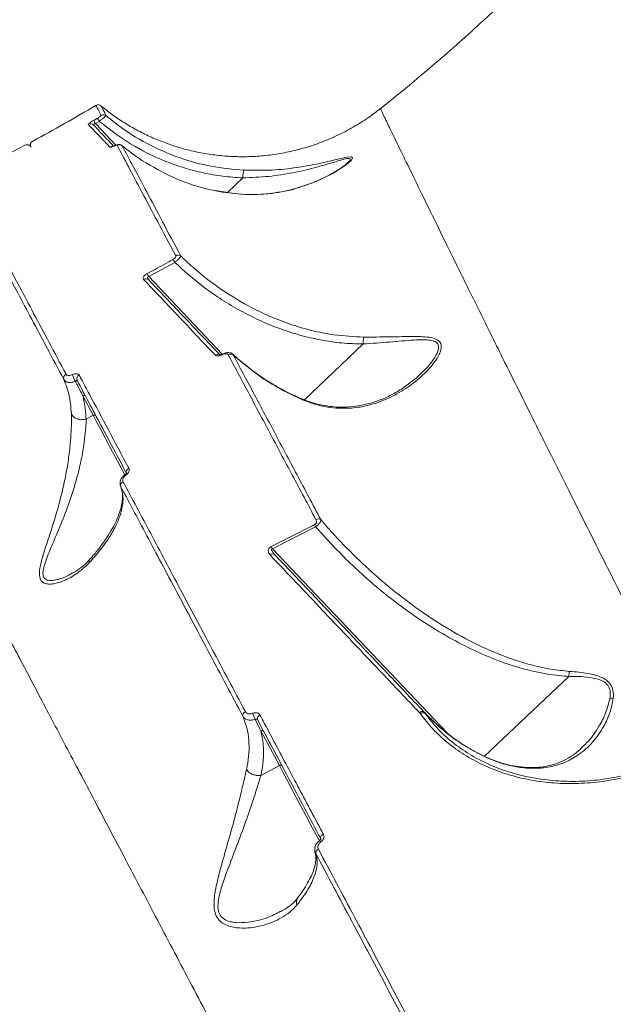
# Model space of a CAD drawing. Units: millimetres. Extents: x -4234 to 15940, y 905 to 13304.
# Drawn here: x 8561 to 8695, y 7253 to 7475 of the extents above; entities that cross this region are included whole.
import ezdxf

# ---------------------------------------------------------------- set-up
doc = ezdxf.new("R2010")
doc.units = ezdxf.units.MM
doc.layers.add('DIKOM', color=7, linetype='Continuous')
doc.styles.add('style1', font='arial.ttf', dxfattribs={"width": 0.8})
doc.dimstyles.new('1-50', dxfattribs={"dimtxt": 600, "dimasz": 300, "dimexe": 100, "dimexo": 0, "dimgap": 300, "dimtad": 1, "dimtxsty": 'style1', "dimcen": 200, "dimclrd": 7, "dimclre": 7, "dimclrt": 7, "dimadec": 1, "dimazin": 2, "dimtfac": 1, "dimtmove": 0, "dimatfit": 2, "dimfxl": 0, "dimlwd": 25, "dimlwe": 18, "dimarcsym": 0})

# ---------------------------------------------------------------- blocks, each defined once
blk = doc.blocks.new('*D20')
at = {"layer": 'Defpoints', "color": 0, "transparency": 16777216}
for p in [(10791.73, 13304.11), (269.06, 3033.59), (4032.95, 3033.59)]:
    blk.add_point(p, dxfattribs=at)
at = {"layer": 'DIKOM', "color": 7, "lineweight": 18, "transparency": 16777216}
for p, q in [((10791.73, 13304.11), (169.06, 13304.11)), ((4032.95, 3033.59), (169.06, 3033.59))]:
    blk.add_line(p, q, dxfattribs=at)
at = {"layer": 'DIKOM', "color": 7, "lineweight": 25, "transparency": 16777216}
blk.add_line((269.06, 13004.11), (269.06, 3333.59), dxfattribs=at)
at = {"layer": 'DIKOM', "color": 7, "transparency": 16777216}
for points in [[(219.06, 13004.11), (319.06, 13004.11), (269.06, 13304.11)], [(219.06, 3333.59), (319.06, 3333.59), (269.06, 3033.59)]]:
    blk.add_solid(points, dxfattribs=at)
at = {"layer": 'DIKOM', "color": 7, "transparency": 16777216, "insert": (-337.48, 8013.54), "char_height": 600, "attachment_point": 5, "rotation": 90, "style": 'style1'}
blk.add_mtext('10300', dxfattribs=at)
blk = doc.blocks.new('*D21')
at = {"layer": 'Defpoints', "color": 0, "transparency": 16777216}
for p in [(11301.22, 11303.37), (1396.82, 4533.59), (5591.37, 4533.59)]:
    blk.add_point(p, dxfattribs=at)
at = {"layer": 'DIKOM', "color": 7, "lineweight": 18, "transparency": 16777216}
for p, q in [((11301.22, 11303.37), (1296.82, 11303.37)), ((5591.37, 4533.59), (1296.82, 4533.59))]:
    blk.add_line(p, q, dxfattribs=at)
at = {"layer": 'DIKOM', "color": 7, "lineweight": 25, "transparency": 16777216}
blk.add_line((1396.82, 11003.37), (1396.82, 4833.59), dxfattribs=at)
at = {"layer": 'DIKOM', "color": 7, "transparency": 16777216}
for points in [[(1346.82, 11003.37), (1446.82, 11003.37), (1396.82, 11303.37)], [(1346.82, 4833.59), (1446.82, 4833.59), (1396.82, 4533.59)]]:
    blk.add_solid(points, dxfattribs=at)
at = {"layer": 'DIKOM', "color": 7, "transparency": 16777216, "insert": (790.48, 8024.49), "char_height": 600, "attachment_point": 5, "rotation": 90, "style": 'style1'}
blk.add_mtext('6800', dxfattribs=at)

msp = doc.modelspace()

# ---------------------------------------------------------------- linework, layer by layer
at = {"layer": 'DIKOM', "color": 7, "linetype": 'Continuous', "lineweight": 15}
for p, q in [((8579.535, 7455.449), (8579.553, 7455.414)), ((8577.894, 7452.185), (8578.772, 7452.695)), ((8580.589, 7453.464), (8580.726, 7453.207)), ((8579.164, 7451.958), (8578.284, 7451.446)), ((8578.284, 7451.446), (8582.877, 7446.606)), ((8634.969, 7442.572), (8635.147, 7442.728)), ((8635.098, 7442.672), (8635.002, 7442.587)), ((8608.008, 7435.957), (8611.452, 7439.225)), ((8606.861, 7436.127), (8605.364, 7436.422)), ((8606.881, 7435.993), (8605.389, 7436.323)), ((8606.834, 7436.033), (8606.843, 7436.032)), ((8606.843, 7436.032), (8606.881, 7435.993)), ((8596.145, 7420.221), (8590.283, 7417.01)), ((8590.283, 7417.01), (8606.84, 7399.563)), ((8625.336, 7389.281), (8638.572, 7401.842)), ((8606.921, 7399.6), (8606.92, 7399.599)), ((8609.237, 7399.507), (8609.321, 7399.394)), ((8611.481, 7397.5), (8609.321, 7399.394)), ((8611.458, 7397.581), (8611.481, 7397.5)), ((8651.367, 7395.036), (8651.705, 7395.346)), ((8577.773, 7385.779), (8575.429, 7390.187)), ((8576.199, 7384.942), (8576.195, 7384.94)), ((8576.199, 7384.942), (8577.773, 7385.779)), ((8583.928, 7369.818), (8583.975, 7369.717)), ((8627.867, 7360.653), (8618.127, 7355.709)), ((8618.127, 7355.709), (8657.378, 7314.347)), ((8665.897, 7309.014), (8684.855, 7327.004)), ((8651.294, 7318.795), (8651.267, 7318.823)), ((8651.474, 7318.581), (8651.294, 7318.795)), ((8652.331, 7318.939), (8652.318, 7318.952)), ((8652.331, 7318.939), (8652.49, 7318.722)), ((8619.695, 7306.936), (8615.546, 7314.739)), ((8665.517, 7309.179), (8664.338, 7309.778)), ((8665.554, 7309.105), (8664.367, 7309.694)), ((8615.534, 7304.723), (8619.695, 7306.936))]:
    msp.add_line(p, q, dxfattribs=at)
at = {"layer": 'DIKOM', "color": 7, "linetype": 'Continuous', "lineweight": 15, "flags": 128}
for points in [[(8582.548, 7446.478), (8582.53, 7446.468), (8582.478, 7446.414)], [(8628.112, 7442.356), (8630.595, 7442.911), (8632.881, 7443.462), (8634.954, 7443.921), (8635.908, 7443.987), (8636.181, 7443.751), (8635.906, 7443.251), (8635.321, 7442.673), (8634.51, 7442.023), (8631.577, 7440.155), (8628.008, 7438.421), (8622.499, 7436.575), (8619.433, 7435.932), (8616.229, 7435.537), (8611.704, 7435.458), (8606.881, 7435.993), (8606.881, 7435.993)], [(8624.833, 7389.463), (8624.864, 7389.43), (8624.881, 7389.295)], [(8584.894, 7372.386), (8583.787, 7374.468), (8582.649, 7376.609), (8581.534, 7378.706), (8580.466, 7380.713), (8579.47, 7382.588), (8578.565, 7384.289), (8577.773, 7385.779)], [(8584.983, 7372.442), (8584.985, 7372.443), (8585.002, 7372.444), (8585.027, 7372.433), (8585.06, 7372.409), (8585.099, 7372.375), (8585.145, 7372.329)], [(8652.318, 7318.952), (8652.245, 7319.01), (8652.139, 7319.057), (8652.016, 7319.077), (8651.879, 7319.071), (8651.734, 7319.038), (8651.585, 7318.98), (8651.436, 7318.898), (8651.294, 7318.795)], [(8664.367, 7309.694), (8664.328, 7309.763), (8664.327, 7309.764)], [(8628.703, 7289.993), (8627.925, 7291.456), (8626.817, 7293.54), (8625.684, 7295.672), (8624.55, 7297.805), (8623.439, 7299.893), (8622.377, 7301.892), (8621.384, 7303.758), (8620.484, 7305.451), (8619.695, 7306.936)], [(8629.003, 7290.495), (8628.965, 7290.607), (8628.962, 7290.732), (8628.994, 7290.866), (8629.061, 7291.004), (8629.158, 7291.14), (8629.283, 7291.27), (8629.432, 7291.388), (8629.597, 7291.49)]]:
    msp.add_lwpolyline(points, dxfattribs=at)
at = {"layer": 'DIKOM', "color": 7, "linetype": 'Continuous', "lineweight": 15}
for centre, radius, start, end in [((8389.602, 7773.758), 407, 308.4016, 318.59762), ((8389.602, 7773.758), 370, 298.1544, 300.67884), ((8578.895, 7454.683), 1, 50.02793, 120.72383), ((8585.001, 7455.532), 6.844, 204.4811, 211.47525), ((8580.091, 7452.434), 1, 50.58876, 120.72345), ((8577.191, 7450.426), 0.995, 43.64688, 120.46108), ((8584.072, 7454.969), 6.776, 204.26041, 211.326), ((9131.367, 6378.701), 1209.999, 118.047391, 148.952609), ((8562.894, 7445.713), 1, 28, 118.04739), ((8562.894, 7445.713), 1, 27.99974, 118.04734), ((8564.658, 7446.655), 1, 118.13438, 208), ((8582.037, 7445.32), 1.005, 85.23642, 121.08397), ((8583.667, 7445.71), 1.001, 51.07389, 120.84197), ((8616.332, 7439.328), 4.881, 160.29348, 181.20062), ((8596.896, 7420.835), 1.006, 53.04864, 121.35638), ((8605.89, 7425.703), 11.181, 205.51879, 209.35989), ((8599.474, 7421.974), 10.446, 204.25191, 208.36944), ((8589.645, 7415.61), 0.927, 45.76963, 124.13625), ((8647.351, 7401.909), 8.779, 170.23897, 180.43675), ((8605.773, 7398.62), 0.944, 60.35063, 126.04235), ((8607.106, 7399.558), 0.19, 167.59353, 216.06887), ((8608.742, 7398.564), 1.013, 55.09155, 121.84392), ((8572.075, 7394.163), 0.951, 115.51977, 201.46823), ((8577.623, 7395.938), 4.575, 192.46406, 213.18856), ((8575.022, 7394.023), 0.943, 115.0886, 204.0913), ((8575.686, 7389.812), 0.454, 36.25974, 124.36776), ((8578.03, 7385.404), 0.454, 36.2551, 124.37239), ((8586.164, 7373.014), 0.922, 113.46091, 201.91433), ((8584.894, 7369.992), 0.93, 113.78915, 198.7604), ((8628.502, 7361.417), 1.033, 59.09679, 122.66356), ((8640.648, 7367.285), 14.399, 205.08201, 207.42575), ((8629.827, 7361.392), 13.007, 203.30179, 205.9064), ((8618.173, 7353.729), 0.837, 51.59796, 132.04677), ((8694.942, 7319.418), 2.7, 91.09027, 107.63273), ((8612.365, 7318.207), 0.905, 110.43474, 191.68032), ((8620.777, 7320.826), 7.401, 196.76491, 207.93177), ((8615.622, 7317.492), 0.883, 109.45952, 194.78154), ((8651.871, 7318.276), 0.815, 57.63023, 137.81189), ((8652.099, 7317.808), 0.994, 66.86095, 128.92863), ((8615.802, 7314.364), 0.454, 36.26427, 124.36855), ((8619.951, 7306.561), 0.454, 36.2566, 124.37089), ((8628.233, 7289.286), 0.951, 31.36039, 56.37784), ((8628.797, 7287.241), 0.908, 108.81985, 186.43623)]:
    msp.add_arc(centre, radius, start, end, dxfattribs=at)
for points, knots in [([(8818.668, 7434.768), (8814.404, 7437.213), (8805.877, 7442.103), (8793.724, 7449.048), (8782.075, 7455.686), (8770.622, 7462.192), (8759.503, 7468.488), (8748.845, 7474.502), (8738.951, 7480.064), (8729.896, 7485.138), (8721.739, 7489.692), (8714.741, 7493.587), (8708.871, 7496.844), (8704.071, 7499.501), (8700.211, 7501.633), (8697.32, 7503.228), (8695.553, 7504.201), (8694.772, 7504.63), (8694.938, 7504.539), (8694.968, 7504.522)], [0, 0, 0, 0, 0.0566675, 0.1133349, 0.1705662, 0.2277976, 0.2910656, 0.3543823, 0.4176498, 0.482782, 0.5479683, 0.6130996, 0.6743771, 0.7357008, 0.7969776, 0.8600228, 0.9231193, 0.9861641, 1, 1, 1, 1]), ([(8579.58, 7453.294), (8579.255, 7453.906), (8578.604, 7455.131), (8578.287, 7455.725), (8578.388, 7455.538), (8578.389, 7455.536)], [0, 0, 0, 0, 0.4969925, 0.9939848, 1, 1, 1, 1]), ([(8642.408, 7454.826), (8641.533, 7454.147), (8639.594, 7452.641), (8636.375, 7450.641), (8632.842, 7448.781), (8629.214, 7447.234), (8625.524, 7445.99), (8621.794, 7445.047), (8618.05, 7444.399), (8614.313, 7444.039), (8610.608, 7443.96), (8606.954, 7444.151), (8603.374, 7444.601), (8599.886, 7445.296), (8596.508, 7446.22), (8593.258, 7447.357), (8590.152, 7448.688), (8587.204, 7450.19), (8584.429, 7451.846), (8581.868, 7453.587), (8580.294, 7454.848), (8579.538, 7455.454)], [0, 0, 0, 0, 0.0488004, 0.1082504, 0.1669127, 0.2248327, 0.2820405, 0.3385556, 0.3943869, 0.4495381, 0.5040005, 0.5577605, 0.6107945, 0.6630682, 0.71454, 0.7651536, 0.8148378, 0.8635048, 0.9110421, 0.9573111, 1, 1, 1, 1]), ([(8579.553, 7455.414), (8579.596, 7455.333), (8579.677, 7455.18), (8580.295, 7454.019), (8580.589, 7453.464)], [0, 0, 0, 0, 0.5227094, 1, 1, 1, 1]), ([(8642.487, 7454.719), (8642.502, 7454.688), (8642.537, 7454.617), (8643.273, 7453.096), (8644.583, 7450.392), (8646.46, 7446.528), (8648.832, 7441.655), (8651.656, 7435.868), (8655.005, 7429.026), (8658.891, 7421.112), (8663.316, 7412.134), (8668.156, 7402.353), (8673.373, 7391.847), (8678.927, 7380.703), (8684.937, 7368.687), (8691.412, 7355.79), (8698.309, 7342.096), (8703.218, 7332.39), (8705.672, 7327.539)], [0, 0, 0, 0, 0.0514884, 0.1168136, 0.1830769, 0.2493405, 0.3115762, 0.3738609, 0.4360975, 0.5001475, 0.5642495, 0.6283004, 0.6894108, 0.7505653, 0.8116761, 0.8744349, 0.937241, 1, 1, 1, 1]), ([(8578.772, 7452.695), (8578.851, 7452.743), (8579.019, 7452.842), (8579.254, 7452.996), (8579.447, 7453.138), (8579.571, 7453.248), (8579.577, 7453.278), (8579.58, 7453.294)], [0, 0, 0, 0, 0.179847, 0.380084, 0.5812078, 0.7906958, 1, 1, 1, 1]), ([(8580.726, 7453.207), (8580.698, 7453.19), (8580.643, 7453.157), (8580.354, 7452.932), (8579.95, 7452.605), (8579.53, 7452.261), (8579.262, 7452.039), (8579.164, 7451.958)], [0, 0, 0, 0, 0.2193584, 0.4388197, 0.6560314, 0.8733005, 1, 1, 1, 1]), ([(8580.726, 7453.207), (8581.56, 7452.529), (8584.437, 7450.189), (8589.891, 7446.765), (8597.02, 7443.661), (8604.375, 7441.62), (8609.266, 7441.191), (8611.737, 7440.973)], [0, 0, 0, 0, 0.0953048, 0.3289399, 0.5680091, 0.7817934, 1, 1, 1, 1]), ([(8576.687, 7451.283), (8576.687, 7451.306), (8576.687, 7451.351), (8576.87, 7451.517), (8577.165, 7451.732), (8577.524, 7451.966), (8577.777, 7452.116), (8577.894, 7452.185)], [0, 0, 0, 0, 0.2131421, 0.4264689, 0.6305947, 0.8289311, 1, 1, 1, 1]), ([(8581.518, 7446.181), (8581.419, 7446.286), (8580.921, 7446.812), (8579.718, 7448.082), (8578.097, 7449.794), (8577.158, 7450.786), (8576.687, 7451.283)], [0, 0, 0, 0, 0.0480627, 0.2403226, 0.6198795, 1, 1, 1, 1]), ([(8578.284, 7451.446), (8578.232, 7451.437), (8578.141, 7451.422), (8578.042, 7451.386), (8577.965, 7451.348), (8577.921, 7451.316), (8577.879, 7451.268), (8577.865, 7451.233), (8577.866, 7451.173), (8577.891, 7451.14), (8577.911, 7451.112)], [0, 0, 0, 0, 0.1792944, 0.3191156, 0.3690174, 0.516528, 0.5564451, 0.7165683, 0.7656403, 1, 1, 1, 1]), ([(8577.911, 7451.112), (8578.532, 7450.458), (8579.695, 7449.232), (8581.526, 7447.303), (8582.38, 7446.403)], [0, 0, 0, 0, 0.533816, 1, 1, 1, 1]), ([(8611.452, 7439.225), (8609.961, 7439.328), (8606.98, 7439.533), (8602.524, 7440.328), (8598.109, 7441.482), (8592.558, 7443.477), (8585.999, 7446.69), (8581.461, 7450.187), (8579.164, 7451.958)], [0, 0, 0, 0, 0.1264036, 0.2528116, 0.3829775, 0.5131449, 0.7535729, 1, 1, 1, 1]), ([(8582.478, 7446.414), (8582.335, 7446.351), (8582.049, 7446.224), (8581.723, 7446.139), (8581.567, 7446.142), (8581.527, 7446.174), (8581.518, 7446.181)], [0, 0, 0, 0, 0.305385, 0.6114566, 0.9125795, 1, 1, 1, 1]), ([(8582.547, 7446.48), (8582.514, 7446.463), (8582.389, 7446.402), (8582.23, 7446.341), (8582.103, 7446.303), (8582.089, 7446.301), (8582.083, 7446.3)], [0, 0, 0, 0, 0.1393879, 0.525584, 0.8103564, 1, 1, 1, 1]), ([(8584.277, 7446.513), (8584.186, 7446.575), (8584.016, 7446.693), (8583.725, 7446.762), (8583.439, 7446.768), (8583.086, 7446.701), (8582.738, 7446.572), (8582.467, 7446.438), (8582.383, 7446.396)], [0, 0, 0, 0, 0.1510366, 0.2841584, 0.4161738, 0.5795816, 0.8702657, 1, 1, 1, 1]), ([(8583.153, 7446.569), (8583.147, 7446.577), (8583.124, 7446.605), (8583.012, 7446.609), (8582.782, 7446.549), (8582.579, 7446.459), (8582.478, 7446.414)], [0, 0, 0, 0, 0.1085375, 0.398376, 0.6996412, 1, 1, 1, 1]), ([(8596.372, 7421.694), (8594.986, 7424.301), (8592.215, 7429.517), (8588.684, 7436.162), (8585.583, 7441.996), (8583.963, 7445.045), (8583.153, 7446.569)], [0, 0, 0, 0, 0.2486166, 0.4972329, 0.7486165, 1, 1, 1, 1]), ([(8584.296, 7446.489), (8585.095, 7444.983), (8586.695, 7441.973), (8589.772, 7436.183), (8593.303, 7429.537), (8596.101, 7424.272), (8597.5, 7421.639)], [0, 0, 0, 0, 0.2486153, 0.4972304, 0.7486153, 1, 1, 1, 1]), ([(8588.888, 7443.091), (8587.529, 7444.028), (8585.961, 7445.108), (8584.492, 7446.326), (8584.296, 7446.489)], [0, 0, 0, 0, 0.8666333, 1, 1, 1, 1]), ([(8635.147, 7442.728), (8635.233, 7442.802), (8635.576, 7443.093), (8635.749, 7443.45), (8635.534, 7443.686), (8634.536, 7443.531), (8632.844, 7443.039), (8630.653, 7442.373), (8627.315, 7441.407), (8622.894, 7440.365), (8617.279, 7439.469), (8613.409, 7439.307), (8611.452, 7439.225)], [0, 0, 0, 0, 0.0169658, 0.0674805, 0.117579, 0.1781269, 0.2592825, 0.3514719, 0.4438326, 0.6348895, 0.8153956, 1, 1, 1, 1]), ([(8605.389, 7436.323), (8604.593, 7436.49), (8601.298, 7437.181), (8595.613, 7439.183), (8591.148, 7441.778), (8588.888, 7443.091)], [0, 0, 0, 0, 0.1357691, 0.5625262, 1, 1, 1, 1]), ([(8635.166, 7442.704), (8635.164, 7442.703), (8635.12, 7442.654), (8634.852, 7442.407), (8634.32, 7441.984), (8633.441, 7441.358), (8632.163, 7440.548), (8630.416, 7439.582), (8628.201, 7438.538), (8625.595, 7437.521), (8622.784, 7436.662), (8619.792, 7436.004), (8616.946, 7435.606), (8614.095, 7435.457), (8612.211, 7435.468), (8611.184, 7435.581), (8611.119, 7435.588)], [0, 0, 0, 0, 0.001161, 0.0317861, 0.0715079, 0.1221987, 0.1889652, 0.2775341, 0.3736665, 0.4800757, 0.5980071, 0.7015937, 0.8115031, 0.8995269, 0.9936583, 1, 1, 1, 1]), ([(8611.737, 7440.973), (8613.628, 7440.941), (8617.463, 7440.874), (8622.998, 7441.398), (8626.408, 7442.037), (8628.112, 7442.356)], [0, 0, 0, 0, 0.327178, 0.6636768, 1, 1, 1, 1]), ([(8611.119, 7435.588), (8610.251, 7435.662), (8608.839, 7435.782), (8607.408, 7436.057), (8606.856, 7436.163)], [0, 0, 0, 0, 0.613988, 1, 1, 1, 1]), ([(8595.799, 7420.886), (8595.851, 7420.917), (8595.982, 7420.995), (8596.179, 7421.154), (8596.338, 7421.346), (8596.418, 7421.543), (8596.388, 7421.64), (8596.372, 7421.694)], [0, 0, 0, 0, 0.1207549, 0.3075312, 0.5229269, 0.7374502, 1, 1, 1, 1]), ([(8597.5, 7421.639), (8597.484, 7421.578), (8597.45, 7421.457), (8597.173, 7421.123), (8596.769, 7420.73), (8596.399, 7420.418), (8596.188, 7420.255), (8596.145, 7420.221)], [0, 0, 0, 0, 0.2435233, 0.4875445, 0.7197726, 0.9418374, 1, 1, 1, 1]), ([(8597.5, 7421.639), (8598.25, 7420.93), (8600.908, 7418.418), (8605.882, 7414.494), (8611.807, 7410.803), (8617.213, 7408.154), (8621.944, 7406.289), (8626.874, 7404.839), (8632.473, 7403.696), (8636.454, 7403.505), (8638.698, 7403.397)], [0, 0, 0, 0, 0.0672699, 0.2386088, 0.412173, 0.5212139, 0.6302432, 0.7425241, 0.8547814, 1, 1, 1, 1]), ([(8558.432, 7419.913), (8559.344, 7418.198), (8561.167, 7414.769), (8564.333, 7408.812), (8567.789, 7402.313), (8570.373, 7397.452), (8571.665, 7395.021)], [0, 0, 0, 0, 0.2490969, 0.498194, 0.7490967, 1, 1, 1, 1]), ([(8589.95, 7417.683), (8590.537, 7417.999), (8592.494, 7419.052), (8594.438, 7420.131), (8595.799, 7420.886)], [0, 0, 0, 0, 0.2996326, 1, 1, 1, 1]), ([(8638.572, 7401.842), (8636.976, 7401.889), (8633.786, 7401.983), (8628.999, 7402.692), (8624.245, 7403.796), (8619.61, 7405.302), (8615.163, 7407.143), (8610.884, 7409.294), (8606.75, 7411.768), (8601.687, 7415.257), (8598.314, 7418.278), (8596.145, 7420.221)], [0, 0, 0, 0, 0.1006491, 0.2013162, 0.3052434, 0.4091847, 0.5096384, 0.6100989, 0.7126668, 0.8152391, 1, 1, 1, 1]), ([(8571.19, 7393.815), (8569.91, 7396.223), (8567.35, 7401.039), (8563.907, 7407.514), (8560.737, 7413.479), (8558.904, 7416.926), (8557.988, 7418.649)], [0, 0, 0, 0, 0.2490972, 0.4981942, 0.7490971, 1, 1, 1, 1]), ([(8589.125, 7416.377), (8589.07, 7416.472), (8588.978, 7416.627), (8589.093, 7416.954), (8589.327, 7417.249), (8589.639, 7417.504), (8589.858, 7417.63), (8589.95, 7417.683)], [0, 0, 0, 0, 0.3038625, 0.5023261, 0.7016975, 0.8732809, 1, 1, 1, 1]), ([(8590.283, 7417.01), (8590.242, 7417.005), (8590.174, 7416.996), (8590.095, 7416.953), (8590.046, 7416.901), (8590.018, 7416.833), (8590.014, 7416.717), (8590.086, 7416.515), (8590.211, 7416.369), (8590.292, 7416.274)], [0, 0, 0, 0, 0.1045026, 0.1741139, 0.2297853, 0.3047939, 0.3967254, 0.6086484, 1, 1, 1, 1]), ([(8605.218, 7399.383), (8604.974, 7399.641), (8603.754, 7400.93), (8600.645, 7404.212), (8596.084, 7409.029), (8591.996, 7413.345), (8589.758, 7415.709), (8589.125, 7416.377)], [0, 0, 0, 0, 0.0413727, 0.2068703, 0.5381498, 0.869429, 1, 1, 1, 1]), ([(8590.292, 7416.274), (8592.759, 7413.675), (8597.701, 7408.467), (8603.476, 7402.381), (8606.369, 7399.333)], [0, 0, 0, 0, 0.4991744, 1, 1, 1, 1]), ([(8638.698, 7403.397), (8640.643, 7403.403), (8643.591, 7403.412), (8647.378, 7403.51), (8649.897, 7403.542), (8652.046, 7403.494), (8653.821, 7403.32), (8655.326, 7402.878), (8656.142, 7402.01), (8656.196, 7400.907), (8655.845, 7399.79), (8655.168, 7398.517), (8654.148, 7397.098), (8652.318, 7395.059), (8649.576, 7392.665), (8645.727, 7390.21), (8641.753, 7388.513), (8637.826, 7387.56), (8634.375, 7387.27), (8631.02, 7387.507), (8627.919, 7388.13), (8625.872, 7388.915), (8624.881, 7389.295)], [0, 0, 0, 0, 0.0866932, 0.1314009, 0.1760742, 0.2081993, 0.2409014, 0.2744205, 0.3082518, 0.3377426, 0.3650523, 0.3930351, 0.4328776, 0.4727619, 0.5545453, 0.6396944, 0.7264119, 0.7889976, 0.8528485, 0.9020918, 0.9525884, 1, 1, 1, 1]), ([(8651.705, 7395.346), (8651.932, 7395.549), (8653.122, 7396.616), (8654.318, 7398.157), (8655.235, 7399.779), (8655.581, 7400.767), (8655.56, 7401.699), (8655.094, 7402.198), (8654.363, 7402.565), (8653.352, 7402.769), (8651.734, 7402.807), (8649.737, 7402.717), (8647.327, 7402.525), (8643.536, 7402.175), (8640.569, 7401.976), (8638.572, 7401.842)], [0, 0, 0, 0, 0.0368668, 0.1929029, 0.2441149, 0.296336, 0.353054, 0.4087338, 0.4193478, 0.4857464, 0.5478556, 0.6113133, 0.7069853, 0.8027376, 1, 1, 1, 1]), ([(8606.952, 7399.446), (8606.787, 7399.373), (8606.458, 7399.226), (8605.971, 7399.147), (8605.514, 7399.172), (8605.321, 7399.31), (8605.218, 7399.383)], [0, 0, 0, 0, 0.2322062, 0.4640073, 0.7140151, 1, 1, 1, 1]), ([(8606.92, 7399.601), (8606.91, 7399.595), (8606.826, 7399.547), (8606.651, 7399.483), (8606.43, 7399.429), (8606.284, 7399.419), (8606.218, 7399.435), (8606.231, 7399.429), (8606.233, 7399.429)], [0, 0, 0, 0, 0.029505, 0.2531222, 0.5088174, 0.755172, 0.9772695, 1, 1, 1, 1]), ([(8609.234, 7399.502), (8609.147, 7399.578), (8608.938, 7399.762), (8608.487, 7399.903), (8607.899, 7399.926), (8607.342, 7399.813), (8607.019, 7399.634), (8606.928, 7399.584)], [0, 0, 0, 0, 0.1415953, 0.3407986, 0.5801123, 0.8806768, 1, 1, 1, 1]), ([(8608.207, 7399.424), (8608.189, 7399.452), (8608.129, 7399.542), (8607.94, 7399.635), (8607.637, 7399.656), (8607.295, 7399.599), (8607.066, 7399.497), (8606.952, 7399.446)], [0, 0, 0, 0, 0.104356, 0.3453657, 0.5759331, 0.78774, 1, 1, 1, 1]), ([(8627.945, 7362.287), (8626.15, 7365.663), (8622.561, 7372.417), (8617.505, 7381.929), (8612.676, 7391.015), (8609.697, 7396.621), (8608.207, 7399.424)], [0, 0, 0, 0, 0.2491213, 0.4982429, 0.7491215, 1, 1, 1, 1]), ([(8611.457, 7397.573), (8611.214, 7397.774), (8610.458, 7398.398), (8609.752, 7399.077), (8609.273, 7399.537)], [0, 0, 0, 0, 0.3220052, 1, 1, 1, 1]), ([(8609.321, 7399.394), (8610.798, 7396.615), (8613.753, 7391.056), (8618.561, 7382.008), (8623.619, 7372.491), (8627.228, 7365.699), (8629.033, 7362.303)], [0, 0, 0, 0, 0.2491212, 0.4982427, 0.7491211, 1, 1, 1, 1]), ([(8624.831, 7389.459), (8624.765, 7389.485), (8623.453, 7390.01), (8620.964, 7391.222), (8617.433, 7393.224), (8614.246, 7395.347), (8612.328, 7396.905), (8611.472, 7397.601)], [0, 0, 0, 0, 0.0137009, 0.2694421, 0.527634, 0.7890908, 1, 1, 1, 1]), ([(8624.881, 7389.295), (8623.678, 7389.841), (8620.692, 7391.194), (8616.145, 7393.867), (8613.042, 7396.284), (8611.481, 7397.5)], [0, 0, 0, 0, 0.2512719, 0.6234735, 1, 1, 1, 1]), ([(8571.665, 7395.021), (8571.726, 7394.948), (8571.848, 7394.801), (8572.226, 7394.727), (8572.682, 7394.771), (8573.006, 7394.894), (8573.155, 7394.95)], [0, 0, 0, 0, 0.2632494, 0.5266513, 0.7813198, 1, 1, 1, 1]), ([(8573.155, 7394.95), (8573.304, 7395.007), (8573.623, 7395.128), (8574.071, 7395.17), (8574.442, 7395.096), (8574.562, 7394.95), (8574.622, 7394.877)], [0, 0, 0, 0, 0.221387, 0.4744072, 0.7373105, 1, 1, 1, 1]), ([(8574.622, 7394.877), (8574.772, 7394.594), (8575.524, 7393.181), (8577.653, 7389.177), (8581.148, 7382.604), (8584.247, 7376.776), (8585.797, 7373.86)], [0, 0, 0, 0, 0.0441427, 0.2207209, 0.6100161, 1, 1, 1, 1]), ([(8651.733, 7395.314), (8651.318, 7394.923), (8650.182, 7393.856), (8648.149, 7392.286), (8645.618, 7390.697), (8642.969, 7389.423), (8640.284, 7388.485), (8637.583, 7387.88), (8635.02, 7387.605), (8632.638, 7387.612), (8630.445, 7387.839), (8628.328, 7388.27), (8626.459, 7388.809), (8625.314, 7389.282), (8624.836, 7389.479)], [0, 0, 0, 0, 0.0645131, 0.1763765, 0.2885835, 0.394979, 0.4956497, 0.5912239, 0.6826343, 0.7562977, 0.8262846, 0.8923553, 0.9550579, 1, 1, 1, 1]), ([(8572.867, 7386.165), (8572.76, 7387.627), (8572.562, 7390.323), (8571.62, 7392.719), (8571.19, 7393.815)], [0, 0, 0, 0, 0.5425534, 1, 1, 1, 1]), ([(8573.794, 7393.433), (8573.541, 7393.348), (8572.999, 7393.164), (8572.21, 7393.152), (8571.536, 7393.356), (8571.305, 7393.662), (8571.19, 7393.815)], [0, 0, 0, 0, 0.2241331, 0.4807337, 0.7415257, 1, 1, 1, 1]), ([(8574.161, 7393.638), (8574.155, 7393.635), (8574.145, 7393.63), (8574.065, 7393.585), (8573.953, 7393.523), (8573.853, 7393.466), (8573.804, 7393.439), (8573.794, 7393.433)], [0, 0, 0, 0, 0.2946, 0.5739197, 0.8144545, 0.9603508, 1, 1, 1, 1]), ([(8575.429, 7390.187), (8575.327, 7390.398), (8574.798, 7391.483), (8574.242, 7392.563), (8573.794, 7393.433)], [0, 0, 0, 0, 0.1941242, 1, 1, 1, 1]), ([(8585.309, 7372.67), (8583.332, 7376.389), (8579.373, 7383.836), (8575.9, 7390.367), (8574.161, 7393.638)], [0, 0, 0, 0, 0.4992724, 1, 1, 1, 1]), ([(8575.429, 7390.187), (8575.483, 7389.984), (8575.929, 7388.308), (8576.073, 7386.516), (8576.199, 7384.942)], [0, 0, 0, 0, 0.1214212, 1, 1, 1, 1]), ([(8576.879, 7352.592), (8576.047, 7351.8), (8574.385, 7350.214), (8571.708, 7348.696), (8569.542, 7347.938), (8568.025, 7347.748), (8566.913, 7347.868), (8565.996, 7348.44), (8565.547, 7349.816), (8565.885, 7352.304), (8566.937, 7355.799), (8568.48, 7360.3), (8570.015, 7365.385), (8571.266, 7370.404), (8572.082, 7374.841), (8572.554, 7378.381), (8572.803, 7381.517), (8572.897, 7384.111), (8572.876, 7385.513), (8572.867, 7386.165)], [0, 0, 0, 0, 0.0760758, 0.1521372, 0.2132072, 0.2445031, 0.2757152, 0.3130139, 0.3506359, 0.401261, 0.4758022, 0.5507657, 0.6417666, 0.7326391, 0.7938297, 0.8549377, 0.9055418, 0.9561025, 1, 1, 1, 1]), ([(8572.867, 7386.165), (8572.879, 7386.133), (8572.953, 7385.929), (8573.203, 7385.55), (8573.766, 7385.121), (8574.526, 7384.847), (8575.379, 7384.762), (8575.923, 7384.881), (8576.195, 7384.94)], [0, 0, 0, 0, 0.0319452, 0.2048537, 0.403641, 0.6024348, 0.8012228, 1, 1, 1, 1]), ([(8576.195, 7384.94), (8576.195, 7384.94), (8576.195, 7384.355), (8576.104, 7382.917), (8575.879, 7380.46), (8575.434, 7377.44), (8574.739, 7374.062), (8573.624, 7369.818), (8572.023, 7365.031), (8570.121, 7360.193), (8568.234, 7355.923), (8567.064, 7353.012), (8566.551, 7351.142), (8566.42, 7350.078), (8566.565, 7349.432), (8566.952, 7348.883), (8567.591, 7348.575), (8568.702, 7348.579), (8570.252, 7348.928), (8571.636, 7349.404), (8572.551, 7349.978), (8572.693, 7350.066)], [0, 0, 0, 0, 0.0000137, 0.0503054, 0.1095424, 0.1688403, 0.2418529, 0.3149601, 0.4241631, 0.5334958, 0.6214237, 0.7087804, 0.736872, 0.7648581, 0.7984426, 0.8049908, 0.8451034, 0.8802653, 0.9155623, 0.9869861, 1, 1, 1, 1]), ([(8773.212, 6926), (8770.501, 6931.244), (8765.075, 6941.737), (8756.75, 6957.803), (8748.317, 6974.056), (8739.667, 6990.703), (8730.818, 7007.712), (8721.785, 7025.052), (8712.714, 7042.446), (8703.329, 7060.422), (8693.646, 7078.953), (8683.689, 7097.989), (8673.793, 7116.89), (8664.006, 7135.568), (8654.375, 7153.937), (8644.942, 7171.915), (8635.727, 7189.466), (8626.742, 7206.57), (8618.003, 7223.198), (8609.55, 7239.274), (8601.426, 7254.719), (8593.663, 7269.47), (8586.284, 7283.488), (8579.292, 7296.767), (8572.699, 7309.283), (8566.537, 7320.979), (8560.835, 7331.799), (8555.52, 7341.884), (8550.64, 7351.141), (8546.231, 7359.502), (8542.392, 7366.782), (8539.158, 7372.913), (8536.482, 7377.988), (8535.219, 7380.382), (8534.588, 7381.578)], [0, 0, 0, 0, 0.0277666, 0.0555663, 0.0833659, 0.1111324, 0.1400375, 0.1689801, 0.1979227, 0.2268277, 0.2586375, 0.2905482, 0.3225101, 0.3544718, 0.3863819, 0.4181913, 0.4498954, 0.4817, 0.5135556, 0.545411, 0.5772152, 0.6089191, 0.6405474, 0.6722759, 0.7040552, 0.7358344, 0.7675626, 0.7991908, 0.8325939, 0.8660264, 0.8994295, 0.932943, 0.9664864, 1, 1, 1, 1]), ([(8585.277, 7372.77), (8585.278, 7372.768), (8585.279, 7372.765), (8585.223, 7372.659), (8585.123, 7372.549), (8585.003, 7372.451), (8584.902, 7372.39), (8584.847, 7372.364), (8584.836, 7372.358)], [0, 0, 0, 0, 0.2867914, 0.5253157, 0.6959101, 0.8391399, 0.9663036, 1, 1, 1, 1]), ([(8585.797, 7373.86), (8585.827, 7373.79), (8585.9, 7373.615), (8585.887, 7373.295), (8585.745, 7372.938), (8585.503, 7372.603), (8585.265, 7372.42), (8585.145, 7372.329)], [0, 0, 0, 0, 0.1655319, 0.4120437, 0.6200611, 0.8097097, 1, 1, 1, 1]), ([(8584.985, 7372.441), (8584.979, 7372.438), (8584.727, 7372.294), (8584.315, 7371.88), (8583.89, 7371.176), (8583.787, 7370.416), (8583.886, 7369.836), (8584.072, 7369.617), (8584.107, 7369.576)], [0, 0, 0, 0, 0.0050406, 0.2373841, 0.4746021, 0.7261842, 0.9496388, 1, 1, 1, 1]), ([(8585.145, 7372.329), (8585.029, 7372.239), (8584.796, 7372.061), (8584.561, 7371.735), (8584.427, 7371.39), (8584.418, 7371.082), (8584.489, 7370.912), (8584.518, 7370.843)], [0, 0, 0, 0, 0.1920656, 0.3835892, 0.5902131, 0.8340814, 1, 1, 1, 1]), ([(8584.518, 7370.843), (8586.559, 7367.004), (8590.641, 7359.326), (8597.344, 7346.718), (8604.429, 7333.39), (8609.509, 7323.834), (8612.049, 7319.056)], [0, 0, 0, 0, 0.2485949, 0.4971901, 0.7485949, 1, 1, 1, 1]), ([(8584.013, 7369.693), (8584.211, 7369.008), (8584.606, 7367.639), (8584.424, 7365.178), (8583.671, 7362.559), (8582.353, 7359.806), (8580.586, 7357.029), (8578.698, 7354.597), (8577.33, 7353.09), (8576.879, 7352.592)], [0, 0, 0, 0, 0.1619206, 0.3238387, 0.4936327, 0.6385917, 0.783915, 0.9287402, 1, 1, 1, 1]), ([(8584.067, 7369.52), (8584.166, 7369.145), (8584.36, 7368.418), (8584.397, 7367.093), (8584.214, 7365.607), (8583.765, 7363.935), (8583.064, 7362.147), (8582.109, 7360.254), (8580.908, 7358.282), (8579.449, 7356.256), (8578.206, 7354.685), (8577.369, 7353.777), (8577.18, 7353.572)], [0, 0, 0, 0, 0.1152301, 0.2232933, 0.3379198, 0.4479704, 0.5558009, 0.6626077, 0.7680839, 0.8708406, 0.9708165, 1, 1, 1, 1]), ([(8611.478, 7318.024), (8608.972, 7322.739), (8603.96, 7332.168), (8596.911, 7345.429), (8590.192, 7358.069), (8586.072, 7365.818), (8584.013, 7369.693)], [0, 0, 0, 0, 0.2485949, 0.4971901, 0.7485949, 1, 1, 1, 1]), ([(8627.607, 7361.181), (8627.663, 7361.215), (8627.781, 7361.286), (8627.927, 7361.446), (8628.028, 7361.645), (8628.078, 7361.951), (8627.999, 7362.151), (8627.945, 7362.287)], [0, 0, 0, 0, 0.1212435, 0.2523172, 0.411593, 0.5993605, 1, 1, 1, 1]), ([(8629.033, 7362.303), (8629.036, 7362.184), (8629.043, 7361.944), (8628.767, 7361.464), (8628.344, 7361.004), (8628.012, 7360.76), (8627.867, 7360.653)], [0, 0, 0, 0, 0.2829462, 0.5675036, 0.8111996, 1, 1, 1, 1]), ([(8629.033, 7362.303), (8629.647, 7361.595), (8631.98, 7358.906), (8636.259, 7354.422), (8642.039, 7349.05), (8648.165, 7344.062), (8654.68, 7339.477), (8661.596, 7335.38), (8668.949, 7331.911), (8675.427, 7329.738), (8680.817, 7328.551), (8683.597, 7328.278), (8684.987, 7328.141)], [0, 0, 0, 0, 0.041995, 0.1595234, 0.2774938, 0.3953159, 0.5131205, 0.633876, 0.7545645, 0.875868, 0.9379482, 1, 1, 1, 1]), ([(8617.881, 7356.246), (8618.478, 7356.541), (8621.464, 7358.012), (8624.704, 7359.662), (8627.336, 7361.039), (8627.607, 7361.181)], [0, 0, 0, 0, 0.1831711, 0.9158763, 1, 1, 1, 1]), ([(8684.855, 7327.004), (8684.152, 7327.054), (8681.439, 7327.244), (8676.762, 7328.073), (8670.955, 7329.754), (8665.124, 7332.054), (8659.304, 7334.912), (8652.184, 7339.101), (8644.185, 7344.817), (8635.567, 7352.272), (8630.432, 7357.861), (8627.867, 7360.653)], [0, 0, 0, 0, 0.0310724, 0.1198399, 0.208955, 0.29793, 0.3968241, 0.4957435, 0.6636326, 0.8319725, 1, 1, 1, 1]), ([(8617.613, 7354.351), (8617.451, 7354.566), (8617.221, 7354.872), (8617.191, 7355.391), (8617.298, 7355.732), (8617.518, 7356.01), (8617.72, 7356.163), (8617.847, 7356.229), (8617.881, 7356.246)], [0, 0, 0, 0, 0.4029899, 0.5733075, 0.7451215, 0.8533459, 0.9617241, 1, 1, 1, 1]), ([(8618.127, 7355.709), (8618.111, 7355.708), (8618.08, 7355.707), (8618.033, 7355.694), (8618.001, 7355.674), (8617.976, 7355.646), (8617.956, 7355.608), (8617.941, 7355.488), (8618.012, 7355.29), (8618.174, 7355.008), (8618.407, 7354.698), (8618.599, 7354.489), (8618.693, 7354.385)], [0, 0, 0, 0, 0.025468, 0.0517595, 0.0782698, 0.0864711, 0.1150122, 0.1528973, 0.3029827, 0.4907629, 0.7489979, 1, 1, 1, 1]), ([(8577.162, 7353.534), (8576.997, 7353.337), (8576.358, 7352.574), (8575.077, 7351.508), (8573.739, 7350.553), (8572.926, 7350.155), (8572.709, 7350.048)], [0, 0, 0, 0, 0.1272602, 0.4908563, 0.8638745, 1, 1, 1, 1]), ([(8576.879, 7352.592), (8576.878, 7352.631), (8576.871, 7352.896), (8576.933, 7353.264), (8577.143, 7353.474), (8577.212, 7353.543)], [0, 0, 0, 0, 0.1013685, 0.701022, 1, 1, 1, 1]), ([(8651.267, 7318.823), (8650.908, 7319.202), (8649.112, 7321.097), (8644.489, 7325.977), (8637.531, 7333.322), (8630.075, 7341.193), (8623.434, 7348.204), (8619.553, 7352.302), (8617.613, 7354.351)], [0, 0, 0, 0, 0.0299883, 0.1499471, 0.3900559, 0.6301649, 0.8150826, 1, 1, 1, 1]), ([(8618.693, 7354.385), (8621.314, 7351.624), (8626.555, 7346.101), (8634.831, 7337.38), (8643.379, 7328.372), (8649.331, 7322.1), (8652.307, 7318.964)], [0, 0, 0, 0, 0.2492676, 0.4985355, 0.7492677, 1, 1, 1, 1]), ([(8684.859, 7327.012), (8684.859, 7327.011), (8684.858, 7327.009), (8684.857, 7327.006), (8684.855, 7327.005), (8684.855, 7327.004)], [0, 0, 0, 0, 0.3469444, 0.8131207, 1, 1, 1, 1]), ([(8684.987, 7328.141), (8684.982, 7328.115), (8684.957, 7327.96), (8684.907, 7327.601), (8684.876, 7327.221), (8684.859, 7327.012)], [0, 0, 0, 0, 0.0844028, 0.4973403, 1, 1, 1, 1]), ([(8694.124, 7321.991), (8694.188, 7322.584), (8694.302, 7323.653), (8693.729, 7325.072), (8692.407, 7326.131), (8690.29, 7326.724), (8687.676, 7326.987), (8685.802, 7327.012), (8684.86, 7327.012), (8684.859, 7327.012)], [0, 0, 0, 0, 0.1595573, 0.2875364, 0.4150428, 0.5934637, 0.7962093, 0.999727, 1, 1, 1, 1]), ([(8684.987, 7328.141), (8686.404, 7328.019), (8688.39, 7327.849), (8690.786, 7327.334), (8692.39, 7326.787), (8693.851, 7325.878), (8694.84, 7324.337), (8694.962, 7322.993), (8694.898, 7322.21), (8694.891, 7322.118)], [0, 0, 0, 0, 0.2865118, 0.4015671, 0.5163076, 0.6574662, 0.7993934, 0.9763491, 1, 1, 1, 1]), ([(8694.891, 7322.118), (8694.68, 7321.007), (8694.256, 7318.783), (8692.602, 7315.373), (8690.297, 7312.05), (8687.221, 7309.306), (8683.82, 7307.466), (8680.423, 7306.497), (8676.938, 7306.219), (8673.684, 7306.474), (8670.503, 7307.177), (8667.836, 7308.065), (8666.193, 7308.813), (8665.554, 7309.105)], [0, 0, 0, 0, 0.0899534, 0.1801555, 0.3068407, 0.4334849, 0.539377, 0.6451754, 0.7305695, 0.8158828, 0.8857291, 0.9555184, 1, 1, 1, 1]), ([(8687.718, 7310.983), (8688.116, 7311.322), (8689.668, 7312.64), (8691.443, 7315.319), (8693.297, 7318.696), (8693.849, 7320.894), (8694.124, 7321.991)], [0, 0, 0, 0, 0.1263652, 0.4918089, 0.7462735, 1, 1, 1, 1]), ([(8612.306, 7306.113), (8612.359, 7306.356), (8612.629, 7307.595), (8612.911, 7309.807), (8612.879, 7312.677), (8612.449, 7315.455), (8611.803, 7317.164), (8611.478, 7318.024)], [0, 0, 0, 0, 0.0563922, 0.2882906, 0.5227689, 0.7600034, 1, 1, 1, 1]), ([(8614.238, 7317.36), (8614.185, 7317.34), (8613.868, 7317.225), (8613.263, 7317.117), (8612.497, 7317.201), (8611.849, 7317.501), (8611.602, 7317.85), (8611.478, 7318.024)], [0, 0, 0, 0, 0.0485416, 0.2867324, 0.5247047, 0.7622754, 1, 1, 1, 1]), ([(8612.049, 7319.056), (8612.122, 7318.953), (8612.269, 7318.748), (8612.654, 7318.578), (8613.109, 7318.536), (8613.47, 7318.607), (8613.659, 7318.679), (8613.691, 7318.692)], [0, 0, 0, 0, 0.2378025, 0.475514, 0.7134939, 0.9515268, 1, 1, 1, 1]), ([(8613.691, 7318.692), (8613.722, 7318.704), (8613.909, 7318.775), (8614.268, 7318.847), (8614.723, 7318.805), (8615.107, 7318.633), (8615.254, 7318.427), (8615.328, 7318.324)], [0, 0, 0, 0, 0.0479075, 0.2856161, 0.523633, 0.7617681, 1, 1, 1, 1]), ([(8614.768, 7317.266), (8614.745, 7317.298), (8614.699, 7317.361), (8614.575, 7317.41), (8614.428, 7317.417), (8614.31, 7317.389), (8614.249, 7317.364), (8614.238, 7317.36)], [0, 0, 0, 0, 0.2385266, 0.4769821, 0.7150327, 0.9522133, 1, 1, 1, 1]), ([(8615.546, 7314.739), (8615.453, 7314.93), (8615.03, 7315.805), (8614.586, 7316.678), (8614.238, 7317.36)], [0, 0, 0, 0, 0.218557, 1, 1, 1, 1]), ([(8629.003, 7290.495), (8626.564, 7295.081), (8621.682, 7304.264), (8617.074, 7312.929), (8614.768, 7317.266)], [0, 0, 0, 0, 0.4994505, 1, 1, 1, 1]), ([(8615.328, 7318.324), (8615.56, 7317.888), (8616.721, 7315.703), (8619.624, 7310.245), (8624.112, 7301.805), (8627.768, 7294.929), (8629.597, 7291.49)], [0, 0, 0, 0, 0.0507696, 0.2538552, 0.6266992, 1, 1, 1, 1]), ([(8717.827, 7313.522), (8716.147, 7312.399), (8712.788, 7310.154), (8707.46, 7307.522), (8702.045, 7305.466), (8696.606, 7304.006), (8691.118, 7303.101), (8685.653, 7302.784), (8680.288, 7303.027), (8675.092, 7303.82), (8670.147, 7305.163), (8665.512, 7307.009), (8661.27, 7309.31), (8657.497, 7312.039), (8654.167, 7315.103), (8652.371, 7317.423), (8651.474, 7318.581)], [0, 0, 0, 0, 0.0751075, 0.1502147, 0.2212821, 0.2925776, 0.3636451, 0.4347703, 0.5061234, 0.5772486, 0.6483399, 0.7196587, 0.7907511, 0.8604286, 0.9303187, 1, 1, 1, 1]), ([(8662.156, 7310.995), (8661.806, 7311.203), (8660.649, 7311.887), (8658.641, 7313.303), (8656.088, 7315.32), (8653.907, 7317.322), (8652.606, 7318.661), (8652.152, 7319.141), (8652.141, 7319.152)], [0, 0, 0, 0, 0.0945091, 0.3117772, 0.5670685, 0.8471922, 0.996257, 1, 1, 1, 1]), ([(8652.323, 7318.948), (8652.318, 7318.952), (8652.312, 7318.958), (8652.307, 7318.964), (8652.305, 7318.966)], [0, 0, 0, 0, 0.6788533, 1, 1, 1, 1]), ([(8652.49, 7318.722), (8653.462, 7317.477), (8655.406, 7314.985), (8658.986, 7311.822), (8662.936, 7309.142), (8667.201, 7306.972), (8671.812, 7305.268), (8676.721, 7304.083), (8681.848, 7303.422), (8687.127, 7303.301), (8692.489, 7303.75), (8697.86, 7304.746), (8703.972, 7306.534), (8710.721, 7309.375), (8715.301, 7312.36), (8717.591, 7313.852)], [0, 0, 0, 0, 0.0766088, 0.1532163, 0.2242323, 0.2954743, 0.3664889, 0.437487, 0.5087116, 0.5797098, 0.6506981, 0.7219127, 0.7929016, 0.8964507, 1, 1, 1, 1]), ([(8664.367, 7309.694), (8662.928, 7310.51), (8660.049, 7312.142), (8656.073, 7315.212), (8653.689, 7317.548), (8652.49, 7318.722)], [0, 0, 0, 0, 0.3317423, 0.6638456, 1, 1, 1, 1]), ([(8615.546, 7314.739), (8615.752, 7313.732), (8616.152, 7311.777), (8616.162, 7308.663), (8615.875, 7306.31), (8615.589, 7304.98), (8615.534, 7304.723)], [0, 0, 0, 0, 0.3208317, 0.622355, 0.9272323, 1, 1, 1, 1]), ([(8664.333, 7309.775), (8663.939, 7309.974), (8663.201, 7310.347), (8662.489, 7310.789), (8662.156, 7310.995)], [0, 0, 0, 0, 0.5331524, 1, 1, 1, 1]), ([(8687.759, 7310.919), (8687.519, 7310.679), (8686.737, 7309.897), (8685.238, 7308.846), (8683.279, 7307.789), (8681.262, 7307.068), (8679.17, 7306.627), (8677.017, 7306.443), (8674.742, 7306.511), (8672.454, 7306.824), (8670.265, 7307.337), (8668.146, 7308.043), (8666.586, 7308.659), (8665.707, 7309.108), (8665.52, 7309.203)], [0, 0, 0, 0, 0.0493077, 0.1605042, 0.2696634, 0.3756309, 0.4668435, 0.563764, 0.6570074, 0.7459029, 0.830596, 0.9027193, 0.9792712, 1, 1, 1, 1]), ([(8665.554, 7309.105), (8665.552, 7309.115), (8665.544, 7309.155), (8665.517, 7309.155), (8665.496, 7309.156)], [0, 0, 0, 0, 0.2513983, 1, 1, 1, 1]), ([(8623.639, 7275.516), (8623.121, 7274.965), (8622.083, 7273.864), (8619.689, 7272.275), (8616.383, 7270.882), (8612.627, 7270.261), (8609.765, 7270.392), (8607.981, 7270.86), (8606.671, 7271.526), (8605.617, 7272.632), (8605.057, 7274.192), (8604.942, 7275.906), (8605.145, 7278.18), (8605.723, 7281.024), (8606.843, 7285.176), (8608.267, 7290.173), (8609.714, 7295.331), (8610.829, 7299.723), (8611.66, 7303.223), (8612.099, 7305.187), (8612.306, 7306.113)], [0, 0, 0, 0, 0.05193, 0.1038899, 0.1951546, 0.2864038, 0.3437018, 0.3731329, 0.4024725, 0.4366824, 0.4671113, 0.4969775, 0.5269694, 0.5808925, 0.6349547, 0.7265893, 0.8181326, 0.8810562, 0.9438913, 1, 1, 1, 1]), ([(8615.527, 7304.721), (8615.527, 7304.72), (8615.28, 7303.856), (8614.676, 7301.893), (8613.617, 7298.567), (8612.18, 7294.372), (8610.351, 7289.488), (8608.541, 7284.772), (8607.082, 7280.864), (8606.232, 7278.079), (8605.858, 7275.958), (8605.887, 7274.425), (8606.299, 7273.136), (8607.303, 7272.215), (8608.575, 7271.74), (8610.355, 7271.486), (8613.241, 7271.658), (8616.752, 7272.453), (8619.016, 7273.627), (8619.99, 7274.133)], [0, 0, 0, 0, 0.0000365, 0.064729, 0.1382673, 0.2119029, 0.3193452, 0.4268738, 0.4888144, 0.5505737, 0.591446, 0.6155224, 0.6471532, 0.6829252, 0.7150583, 0.7473395, 0.8126698, 0.9193971, 1, 1, 1, 1]), ([(8612.306, 7306.113), (8612.323, 7306.082), (8612.395, 7305.941), (8612.628, 7305.621), (8613.128, 7305.197), (8613.879, 7304.846), (8614.722, 7304.658), (8615.259, 7304.7), (8615.527, 7304.721)], [0, 0, 0, 0, 0.0350433, 0.1552577, 0.3664416, 0.5776304, 0.7888196, 1, 1, 1, 1]), ([(8615.534, 7304.723), (8615.532, 7304.723), (8615.53, 7304.721), (8615.528, 7304.721), (8615.527, 7304.721)], [0, 0, 0, 0, 0.6788022, 1, 1, 1, 1]), ([(8629.597, 7291.49), (8629.617, 7291.448), (8629.698, 7291.279), (8629.749, 7290.947), (8629.657, 7290.51), (8629.425, 7290.096), (8629.172, 7289.886), (8629.046, 7289.782)], [0, 0, 0, 0, 0.0795788, 0.3194875, 0.549808, 0.7748361, 1, 1, 1, 1]), ([(8628.766, 7290.071), (8628.731, 7290.05), (8628.44, 7289.874), (8628.01, 7289.369), (8627.674, 7288.566), (8627.61, 7287.88), (8627.757, 7287.555), (8627.788, 7287.488)], [0, 0, 0, 0, 0.0394756, 0.3319484, 0.6286752, 0.9232361, 1, 1, 1, 1]), ([(8629.046, 7289.782), (8628.921, 7289.678), (8628.671, 7289.471), (8628.442, 7289.062), (8628.354, 7288.632), (8628.405, 7288.306), (8628.484, 7288.141), (8628.504, 7288.1)], [0, 0, 0, 0, 0.2263646, 0.4527294, 0.6823674, 0.9207589, 1, 1, 1, 1]), ([(8629.002, 7290.488), (8629.007, 7290.483), (8629.015, 7290.474), (8629.003, 7290.373), (8628.944, 7290.257), (8628.861, 7290.155), (8628.787, 7290.102), (8628.757, 7290.081)], [0, 0, 0, 0, 0.3547227, 0.5855535, 0.7560063, 0.8989438, 1, 1, 1, 1]), ([(8627.895, 7287.139), (8628.003, 7286.756), (8628.257, 7285.849), (8628.211, 7284.195), (8627.638, 7281.911), (8626.304, 7279.05), (8624.535, 7276.704), (8623.639, 7275.516)], [0, 0, 0, 0, 0.1301671, 0.3081377, 0.4882731, 0.7408492, 1, 1, 1, 1]), ([(8627.698, 7287.382), (8627.758, 7287.206), (8627.901, 7286.786), (8627.943, 7285.882), (8627.802, 7284.687), (8627.403, 7283.281), (8626.761, 7281.747), (8625.856, 7280.085), (8624.857, 7278.525), (8624.053, 7277.491), (8623.733, 7277.079)], [0, 0, 0, 0, 0.0965924, 0.2307094, 0.373583, 0.5098333, 0.6440317, 0.7778158, 0.9114788, 1, 1, 1, 1]), ([(8627.895, 7287.139), (8627.856, 7287.209), (8627.798, 7287.316), (8627.782, 7287.436), (8627.777, 7287.477)], [0, 0, 0, 0, 0.6664838, 1, 1, 1, 1]), ([(8665.697, 7216.018), (8662.772, 7221.521), (8656.923, 7232.526), (8648.381, 7248.596), (8640.036, 7264.297), (8633.224, 7277.114), (8629.246, 7284.597), (8627.895, 7287.139)], [0, 0, 0, 0, 0.2203112, 0.4406218, 0.6630839, 0.8855462, 1, 1, 1, 1]), ([(8628.504, 7288.1), (8629.859, 7285.552), (8633.82, 7278.1), (8640.594, 7265.355), (8648.929, 7249.676), (8657.515, 7233.523), (8663.434, 7222.386), (8666.394, 7216.817)], [0, 0, 0, 0, 0.1144548, 0.3347651, 0.5550756, 0.7775375, 1, 1, 1, 1]), ([(8623.807, 7277.111), (8623.698, 7276.963), (8623.238, 7276.336), (8622.163, 7275.416), (8621.001, 7274.551), (8620.203, 7274.169), (8620.012, 7274.078)], [0, 0, 0, 0, 0.1149048, 0.4871476, 0.8772769, 1, 1, 1, 1]), ([(8623.639, 7275.516), (8623.631, 7275.541), (8623.55, 7275.795), (8623.5, 7276.28), (8623.585, 7276.784), (8623.765, 7276.978), (8623.804, 7277.021)], [0, 0, 0, 0, 0.0453664, 0.4551289, 0.8800187, 1, 1, 1, 1])]:
    msp.add_open_spline(points, degree=3, knots=knots, dxfattribs=at)

# ---------------------------------------------------------------- dimensions: what is measured, and where the dimension line sits
at = {"layer": 'DIKOM', "color": 3}
for base, p1, p2, text, picture, middle in [((269.065, 3033.59), (10791.727, 13304.111), (4032.953, 3033.59), '10300', '*D20', (269.065, 8013.542)), ((1396.824, 4533.59), (11301.215, 11303.367), (5591.367, 4533.59), '6800', '*D21', (1396.824, 8024.492))]:
    dim = msp.add_linear_dim(base=base, p1=p1, p2=p2, angle=90, text=text, dimstyle='1-50', dxfattribs=at)
    dim.commit()
    dim.dimension.update_dxf_attribs({"geometry": picture, "text_midpoint": middle, "dimtype": 160})

doc.saveas('drawing.dxf')
